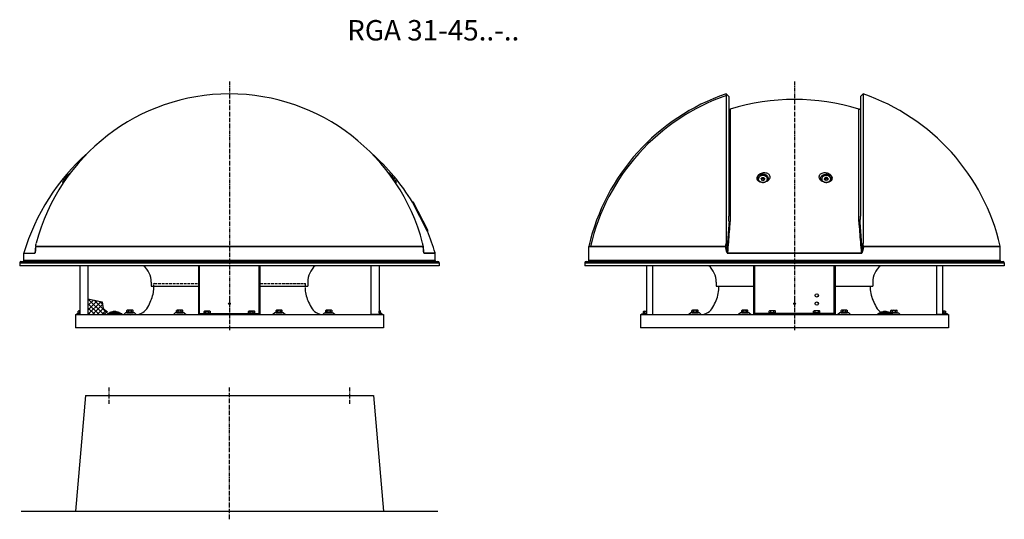
# Model space of a CAD drawing. Extents: x 9751 to 12183, y -2341 to 120.
# Drawn here: x 9772 to 12183, y -1104 to 120 of the extents above; entities that cross this region are included whole.
import ezdxf

# ---------------------------------------------------------------- set-up
doc = ezdxf.new("R2010")
doc.units = 0
for name, pattern in [('AUSGEZOGEN', [0]), ('MLA3', [15, 10, -2, 1, -2]), ('SLA3', [9, 7, -2])]:
    doc.linetypes.add(name, pattern=pattern)
for name, color, linetype in [('SLS', 114, 'SLA3'), ('SPS', 1, 'MLA3'), ('TSK', 150, 'AUSGEZOGEN'), ('VLB', 7, 'AUSGEZOGEN'), ('VLS', 252, 'AUSGEZOGEN')]:
    doc.layers.add(name, color=color, linetype=linetype)
doc.styles.add('ROMANS', font='romans.shx')

# ---------------------------------------------------------------- blocks, each defined once
blk = doc.blocks.new('HaubeRGA45SA')
at = {"layer": 'VLB', "color": 7, "linetype": 'CONTINUOUS'}
for p, q in [((-681.5, 420.8), (-681.5, 54.7)), ((-681.5, 420.8), (-675, 414.3)), ((-675, 414.3), (-675, 121.3)), ((-352.5, 414.3), (-346, 420.8)), ((-352.5, 414.3), (-352.5, 121.3)), ((-346, 420.8), (-346, 54.7)), ((-595.1, 211.6), (-594.7, 212.8)), ((-586.8, 211.9), (-586.8, 212.5)), ((-1017.5, 13), (-1017.5, 46.8)), ((-10, 13), (-10, 46.8)), ((-1027.5, 7), (-1027.5, 0)), ((0, 0), (-1027.5, 0)), ((-1024.5, 10), (-3, 10)), ((0, 7), (0, 0))]:
    blk.add_line(p, q, dxfattribs=at)
for points in [[(-595.8, 212.5), (-595.7, 213.1), (-595.5, 213.7), (-595.1, 214.2), (-594.7, 214.7), (-594.1, 215.1), (-593.5, 215.5), (-592.8, 215.7), (-592, 215.9), (-591.2, 215.9), (-590.5, 215.9), (-589.7, 215.7), (-589, 215.5), (-588.4, 215.1), (-587.8, 214.7), (-587.4, 214.2), (-587, 213.7), (-586.8, 213.1), (-586.8, 212.5)], [(-595.8, 212.5), (-595.7, 211.9), (-595.5, 211.5)], [(-595.5, 211.5), (-595.5, 211.8), (-595.1, 212.3)], [(-595.5, 211.3), (-595.1, 210.8), (-594.7, 210.3), (-594.1, 209.8), (-593.5, 209.5), (-592.8, 209.2)], [(-594.7, 212.8), (-594.1, 213.2), (-593.5, 213.5), (-592.8, 213.8)], [(-594.7, 212.1), (-594.1, 212.6), (-593.5, 212.9), (-592.8, 213.1)], [(-592.8, 213.8), (-592, 213.9), (-591.2, 214), (-590.5, 213.9), (-589.7, 213.8)], [(-592.8, 213.1), (-592, 213.3), (-591.2, 213.4), (-590.5, 213.3), (-589.7, 213.1)], [(-592.8, 209.2), (-592, 209.1), (-591.2, 209), (-590.5, 209.1), (-589.7, 209.2)], [(-589.7, 213.8), (-589, 213.5), (-588.4, 213.2), (-587.8, 212.8), (-587.4, 211.6)], [(-589.7, 213.1), (-589, 212.9), (-588.4, 212.6), (-587.8, 212.1)], [(-589.7, 209.2), (-589, 209.5), (-588.4, 209.8), (-587.8, 210.3), (-587.4, 210.8), (-587, 211.3), (-587, 211.5)], [(-587.4, 212.3), (-587, 211.8), (-587, 211.5)], [(-431.8, 212.5), (-431.8, 213.1), (-432, 213.7), (-432.4, 214.2), (-432.8, 214.7), (-433.4, 215.1), (-434, 215.5), (-434.7, 215.7), (-435.5, 215.9), (-436.2, 215.9), (-437, 215.9), (-437.8, 215.7), (-438.5, 215.5), (-439.1, 215.1), (-439.7, 214.7), (-440.1, 214.2), (-440.5, 213.7), (-440.7, 213.1), (-440.8, 212.5)], [(-437.8, 209.2), (-438.5, 209.5), (-439.1, 209.8), (-439.7, 210.3), (-440.1, 210.8), (-440.5, 211.3), (-440.7, 211.9), (-440.8, 212.5)], [(-437.8, 213.1), (-438.5, 212.9), (-439.1, 212.6), (-439.7, 212.1), (-440.1, 211.6), (-440.4, 211.2)], [(-434.7, 213.1), (-435.5, 213.3), (-436.2, 213.4), (-437, 213.3), (-437.8, 213.1)], [(-434.7, 209.2), (-435.5, 209.1), (-436.2, 209), (-437, 209.1), (-437.8, 209.2)], [(-432.1, 211.2), (-432.4, 211.6), (-432.8, 212.1), (-433.4, 212.6), (-434, 212.9), (-434.7, 213.1)], [(-431.8, 212.5), (-431.8, 211.9), (-432, 211.3), (-432.4, 210.8), (-432.8, 210.3), (-433.4, 209.8), (-434, 209.5), (-434.7, 209.2)]]:
    blk.add_lwpolyline(points, dxfattribs=at)
for centre, radius, start, end in [((-513.8, -68), 516.8, 108.9429, 167.0832), ((-513.8, -68), 516.8, 12.9168, 71.0571), ((-672, 386), 3, 180, 287.432), ((-513.8, -118), 525.2, 72.568, 107.432), ((-355.5, 386), 3, 252.568, 0), ((-1014.5, 46.8), 3, 167.0833, 180), ((-13, 46.8), 3, 0, 12.9167), ((-1024.5, 7), 3, 90, 180), ((-1020.5, 13), 3, 277.0476, 0), ((-7, 13), 3, 180, 262.9524), ((-3, 7), 3, 0, 90)]:
    blk.add_arc(centre, radius, start, end, dxfattribs=at)
for points in [[(-605.7, 214.4), (-604.9, 218.3), (-602.6, 221.9), (-599, 224.9), (-594.5, 227), (-589.5, 228), (-584.5, 227.8), (-580.1, 226.3), (-576.7, 223.8), (-574.7, 220.5), (-574.1, 216.7)], [(-448.4, 208.1), (-450.8, 210.5), (-452.8, 214.2), (-453.4, 218), (-452.3, 221.7), (-449.8, 224.7), (-446, 226.9), (-441.3, 228), (-436.3, 227.8), (-431.4, 226.4), (-427.1, 223.9)], [(-427.1, 223.9), (-423.9, 220.7)], [(-423.9, 220.7), (-422.3, 217.6), (-421.8, 214.4)], [(-603.6, 208.5), (-605.2, 211.3), (-605.7, 214.4)], [(-602, 207), (-603.6, 208.5)], [(-601.6, 206.7), (-602, 207)], [(-599.1, 205.2), (-600.4, 205.9), (-601.6, 206.7)], [(-596.1, 204.2), (-599.1, 205.2)], [(-584.6, 205.1), (-586.2, 204.5), (-591.2, 203.8), (-596.1, 204.2)], [(-581.5, 206.5), (-584.6, 205.1)], [(-579.1, 208.1), (-581.5, 206.5)], [(-574.1, 216.7), (-575.2, 212.9), (-577.7, 209.4), (-579.1, 208.1)], [(-443, 205.1), (-447.4, 207.4), (-448.4, 208.1)], [(-431.4, 204.2), (-433, 203.9), (-438, 203.9), (-443, 205.1)], [(-427.1, 205.9), (-428.5, 205.2), (-431.4, 204.2)], [(-425.5, 207), (-427.1, 205.9)], [(-421.8, 214.4), (-422.6, 210.7), (-424.9, 207.5), (-425.5, 207)], [(-674.1, 108.4), (-674.4, 109), (-674.5, 109.5), (-674.6, 110.1), (-674.7, 110.8), (-674.8, 111.6), (-674.8, 112.6), (-674.8, 113.1), (-674.9, 113.7), (-674.9, 114.3), (-674.9, 115), (-674.9, 115.7), (-675, 116.4), (-675, 117.3), (-675, 118.2), (-675, 119.1), (-675, 120.2), (-675, 121.3)], [(-353.4, 108.4), (-353.1, 109), (-353, 109.5), (-352.9, 110.1), (-352.8, 110.8), (-352.7, 111.6), (-352.7, 112.6), (-352.7, 113.1), (-352.6, 113.7), (-352.6, 114.3), (-352.6, 115), (-352.6, 115.7), (-352.5, 116.4), (-352.5, 117.3), (-352.5, 118.2), (-352.5, 119.1), (-352.5, 120.2), (-352.5, 121.3)], [(-674.1, 108.4), (-673.2, 108.1), (-672.2, 107.9), (-671.1, 108)], [(-353.4, 108.4), (-354.3, 108.1), (-355.3, 107.9), (-356.4, 108)], [(-682.8, 47.5), (-682.4, 48.2), (-682.1, 49), (-681.8, 50), (-681.7, 51.1), (-681.6, 52.2), (-681.5, 53.4), (-681.5, 54.7)], [(-344.7, 47.5), (-345.1, 48.2), (-345.4, 49), (-345.7, 50), (-345.8, 51.1), (-345.9, 52.2), (-346, 53.4), (-346, 54.7)], [(-682.8, 47.5), (-683.1, 47.1), (-683.3, 46.8)], [(-344.7, 47.5), (-344.4, 47.1), (-344.2, 46.8)]]:
    blk.add_spline(points, degree=3, dxfattribs=at)
at = {"layer": 'VLB', "color": 9, "linetype": 'CONTINUOUS'}
blk.add_spline([(-1017.4, 47.5), (-1016.3, 47.5), (-1015.9, 47.5)], degree=3, dxfattribs=at)
at = {"layer": 'VLS', "color": 9, "linetype": 'CONTINUOUS'}
for p, q in [((-671.1, 383.1), (-671.1, 108)), ((-356.4, 108), (-356.4, 383.1)), ((-1017.5, 46.8), (-683.3, 46.8)), ((-677.1, 30.3), (-350.4, 30.3)), ((-344.2, 46.8), (-10, 46.8)), ((-1027.5, 7), (0, 7)), ((-10, 13), (-1017.5, 13))]:
    blk.add_line(p, q, dxfattribs=at)
for points in [[(-601.1, 220.6), (-602.1, 219.7), (-602.9, 218.8), (-603.6, 217.8), (-604.1, 216.8), (-604.5, 215.7), (-604.8, 214.6), (-604.8, 213.4)], [(-583.9, 218.8), (-584.9, 219.4), (-586, 219.9), (-587.2, 220.3), (-588.4, 220.6), (-589.6, 220.8), (-590.9, 220.9), (-592.1, 220.9), (-593.4, 220.7), (-594.6, 220.5), (-595.8, 220.1), (-596.9, 219.7), (-598, 219.1), (-598.9, 218.5), (-599.8, 217.8), (-600.5, 217), (-601.1, 216.1), (-601.6, 215.3), (-602, 214.4), (-602.2, 213.4), (-602.2, 212.5)], [(-578.8, 209.2), (-578.3, 210.2), (-577.9, 211.3), (-577.7, 212.4), (-577.7, 213.5), (-577.7, 214.7), (-578, 215.8), (-578.4, 216.9), (-579, 217.9), (-579.7, 218.9), (-580.5, 219.8), (-581.4, 220.7), (-582.5, 221.4), (-583.7, 222.1), (-585, 222.7), (-586.3, 223.1), (-587.7, 223.5), (-589.1, 223.7), (-590.6, 223.8), (-592.1, 223.8), (-593.5, 223.7), (-594.9, 223.5), (-596.3, 223.1), (-597.7, 222.6), (-598.9, 222), (-600.1, 221.4), (-601.1, 220.6)], [(-582.5, 207.3), (-581.8, 208.1), (-581.2, 209), (-580.8, 209.9), (-580.5, 210.8), (-580.3, 211.8), (-580.3, 212.8), (-580.4, 213.7), (-580.6, 214.7), (-581, 215.6), (-581.6, 216.5), (-582.3, 217.3), (-583, 218.1), (-583.9, 218.8)], [(-448.4, 208.8), (-449, 209.8), (-449.4, 210.8), (-449.7, 211.8), (-449.8, 212.9), (-449.8, 214), (-449.7, 215.1), (-449.4, 216.1), (-449, 217.1), (-448.4, 218.1), (-447.7, 219), (-446.9, 219.9), (-446, 220.7), (-444.9, 221.5), (-443.8, 222.1), (-442.6, 222.7), (-441.3, 223.1), (-440, 223.5), (-438.6, 223.7)], [(-425.2, 212.5), (-425.3, 213.4), (-425.5, 214.4), (-425.9, 215.3), (-426.4, 216.1), (-427, 217), (-427.7, 217.8), (-428.6, 218.5), (-429.5, 219.1), (-430.6, 219.7), (-431.7, 220.1), (-432.9, 220.5), (-434.1, 220.7), (-435.4, 220.9), (-436.6, 220.9), (-437.9, 220.8), (-439.1, 220.6), (-440.3, 220.3), (-441.5, 219.9), (-442.6, 219.4), (-443.6, 218.8), (-444.5, 218.1), (-445.2, 217.3), (-445.9, 216.5), (-446.5, 215.6), (-446.9, 214.7), (-447.1, 213.7), (-447.2, 212.8), (-447.2, 211.8)], [(-438.6, 223.7), (-437.3, 223.8), (-436, 223.9), (-434.7, 223.8), (-433.4, 223.6), (-432.1, 223.4), (-430.9, 223), (-429.7, 222.6), (-428.6, 222), (-427.5, 221.4), (-426.6, 220.7), (-425.7, 220), (-424.9, 219.2), (-424.2, 218.3), (-423.7, 217.4), (-423.2, 216.4), (-422.9, 215.5), (-422.7, 214.5), (-422.7, 213.4)], [(-603.3, 208.6), (-603.8, 209.5), (-604.3, 210.5), (-604.6, 211.4), (-604.8, 212.4), (-604.8, 213.4)], [(-601.5, 209.4), (-601.9, 210.4), (-602.2, 211.4), (-602.2, 212.5)], [(-599.2, 206.7), (-600.1, 207.5), (-600.9, 208.4), (-601.5, 209.4)], [(-599.2, 206.7), (-598.3, 206), (-597.3, 205.5), (-596.3, 205), (-595.1, 204.6), (-593.9, 204.3), (-592.6, 204.1), (-591.4, 204.1), (-590.1, 204.1), (-588.9, 204.3), (-587.6, 204.5), (-586.5, 204.9), (-585.3, 205.4), (-584.3, 205.9), (-583.4, 206.6), (-582.5, 207.3)], [(-580.4, 207.2), (-580.3, 207.2), (-579.5, 208.2), (-578.8, 209.2)], [(-447.1, 207.2), (-447.7, 207.8), (-448.4, 208.8)], [(-447.2, 211.8), (-447, 210.8), (-446.7, 209.9), (-446.3, 209), (-445.7, 208.1), (-445, 207.3)], [(-445, 207.3), (-444.1, 206.6), (-443.2, 205.9), (-442.2, 205.4), (-441, 204.9), (-439.9, 204.5), (-438.6, 204.3), (-437.4, 204.1), (-436.1, 204.1), (-434.9, 204.1), (-433.6, 204.3), (-432.4, 204.6), (-431.2, 205), (-430.2, 205.5), (-429.2, 206), (-428.3, 206.7)], [(-428.3, 206.7), (-427.4, 207.5), (-426.6, 208.4), (-426, 209.4)], [(-426, 209.4), (-425.6, 210.4), (-425.3, 211.4), (-425.2, 212.5)], [(-424.2, 208.6), (-423.7, 209.5), (-423.2, 210.5), (-422.9, 211.4), (-422.7, 212.4), (-422.7, 213.4)]]:
    blk.add_lwpolyline(points, dxfattribs=at)
for points in [[(-674.1, 108.4), (-675.8, 86.7), (-677.5, 64.6), (-679.3, 42.1)], [(-677, 31.2), (-675, 57.3), (-673, 82.9), (-671.1, 108)], [(-356.4, 108), (-354.5, 82.9), (-352.5, 57.3), (-350.5, 31.2)], [(-348.2, 42.1), (-350, 64.6), (-351.7, 86.7), (-353.4, 108.4)], [(-681.5, 54.7), (-680.4, 48.4), (-679.3, 42.1)], [(-348.2, 42.1), (-347.1, 48.4), (-346, 54.7)], [(-1015.9, 47.5), (-1015, 47.5), (-1012.8, 47.5), (-1009.6, 47.5), (-1004.8, 47.5), (-998.1, 47.5), (-989.2, 47.5), (-979.2, 47.5), (-969, 47.5), (-959.2, 47.5), (-949.8, 47.5), (-940.4, 47.5), (-930.6, 47.5), (-919.8, 47.5), (-907.6, 47.5), (-893.1, 47.5), (-876, 47.5), (-856.9, 47.5), (-836.8, 47.5), (-816.4, 47.5), (-796.9, 47.5), (-778.9, 47.5), (-762.7, 47.5), (-748.1, 47.5), (-734.9, 47.5), (-722.9, 47.5), (-712, 47.5), (-701.9, 47.5), (-692.2, 47.5), (-682.8, 47.5)], [(-683.3, 46.8), (-682.8, 44.2), (-682.4, 41.6)], [(-679.3, 42.1), (-680.2, 42), (-681.3, 41.8), (-682.4, 41.6)], [(-682.4, 41.6), (-682.1, 40), (-681.8, 38.5), (-681.4, 37.1), (-681.1, 35.9), (-680.7, 34.8), (-680.3, 33.9), (-679.9, 33), (-679.4, 32.1), (-678.8, 31.3), (-678.1, 30.6), (-677.1, 30.3)], [(-679.3, 42.1), (-679.2, 40.5), (-679.1, 39.1), (-678.9, 37.8), (-678.8, 36.6), (-678.7, 35.6), (-678.5, 34.7), (-678.3, 33.8), (-678.1, 32.9), (-677.9, 32.2), (-677.5, 31.5), (-677, 31.2)], [(-677, 31.2), (-677.1, 30.6), (-677.1, 30.3)], [(-677, 31.2), (-661.9, 31.2), (-643.3, 31.2), (-621.8, 31.2), (-597.7, 31.2), (-571.7, 31.2), (-544.3, 31.2), (-516.1, 31.2), (-487.6, 31.2), (-459.3, 31.2), (-431.8, 31.2), (-406.3, 31.2), (-383.5, 31.2), (-364.6, 31.2), (-350.5, 31.2)], [(-350.5, 31.2), (-350, 31.5), (-349.7, 32.1), (-349.4, 32.8), (-349.2, 33.5), (-349, 34.3), (-348.9, 35.2), (-348.8, 36), (-348.6, 37), (-348.5, 38.1), (-348.4, 39.4), (-348.3, 40.7), (-348.2, 42.1)], [(-350.5, 31.2), (-350.4, 30.6), (-350.4, 30.3)], [(-350.4, 30.3), (-349.5, 30.6), (-348.8, 31.2), (-348.2, 31.9), (-347.7, 32.7), (-347.3, 33.6), (-347, 34.4), (-346.6, 35.3), (-346.3, 36.3), (-346, 37.5), (-345.7, 38.8), (-345.4, 40.1), (-345.1, 41.6)], [(-348.2, 42.1), (-347.3, 42), (-346.2, 41.8), (-345.1, 41.6)], [(-345.1, 41.6), (-344.7, 44.2), (-344.2, 46.8)], [(-344.7, 47.5), (-335.8, 47.5), (-326.4, 47.5), (-316.5, 47.5), (-305.7, 47.5), (-294.1, 47.5), (-281.3, 47.5), (-267.3, 47.5), (-251.9, 47.5), (-235.2, 47.5), (-217, 47.5), (-197.7, 47.5), (-177.7, 47.5), (-157.7, 47.5), (-138.9, 47.5), (-122.5, 47.5), (-108.7, 47.5), (-96.7, 47.5), (-85.9, 47.5), (-75.7, 47.5), (-65.6, 47.5), (-55, 47.5), (-44.2, 47.5), (-34.3, 47.5), (-26.5, 47.5), (-20.8, 47.5), (-16.8, 47.5), (-14.1, 47.5), (-12.2, 47.5), (-11.1, 47.5), (-10.1, 47.5)]]:
    blk.add_spline(points, degree=3, dxfattribs=at)

msp = doc.modelspace()

# ---------------------------------------------------------------- linework, layer by layer
at = {"layer": 'SLS'}
for p, q in [((10101.9, -526.6), (10099.9, -526.8)), ((10101.9, -526.6), (10210.8, -526.6)), ((10360.8, -526.6), (10469.7, -526.6)), ((10469.7, -526.6), (10471.7, -526.8)), ((9919.4, -598.1), (9919.4, -594)), ((10652.1, -598.1), (10652.1, -594))]:
    msp.add_line(p, q, dxfattribs=at)
for centre, radius, start, end in [((10020.4, -535.8), 80, 359.4391, 6.4537), ((10551.1, -535.8), 80, 173.5463, 180.5609), ((9917.5, -596.8), 3.37, 55.4349, 58.4946), ((10654, -596.8), 3.37, 121.5054, 124.5651)]:
    msp.add_arc(centre, radius, start, end, dxfattribs=at)
at = {"layer": 'SPS'}
for p, q in [((10285.8, -31.2), (10285.8, -640.6)), ((11669.7, -31.2), (11669.7, -640.6)), ((10285.8, -567), (10285.8, -584.1)), ((11669.7, -567), (11669.7, -584.1)), ((9990.8, -821), (9990.8, -781)), ((10285.8, -1104), (10285.8, -781)), ((10580.8, -821), (10580.8, -781))]:
    msp.add_line(p, q, dxfattribs=at)
at = {"layer": 'VLB', "color": 7, "linetype": 'CONTINUOUS'}
for p, q in [((10693.9, -278.7), (10693.6, -278.8)), ((10770.6, -398.5), (10734.3, -327.2)), ((10771.4, -395.7), (10736.9, -328)), ((9782, -469.6), (9782, -452.3)), ((9809.8, -450.4), (9809.8, -450.4)), ((10761.7, -450.4), (10761.7, -450.4)), ((10789.5, -469.6), (10789.5, -452.3)), ((9772, -475.6), (9772, -482.6)), ((9775, -472.6), (10796.5, -472.6)), ((10799.5, -475.6), (10799.5, -482.6)), ((10799.5, -482.6), (9772, -482.6))]:
    msp.add_line(p, q, dxfattribs=at)
at = {"layer": 'VLB'}
for p, q in [((11384.7, -469.6), (11569.7, -469.6)), ((11769.7, -469.6), (11954.7, -469.6)), ((9919.3, -482.6), (9919.3, -602.6)), ((9939.3, -482.6), (9939.3, -602.6)), ((10210.8, -602.6), (10210.8, -482.6)), ((10212.8, -602.6), (10212.8, -482.6)), ((10358.8, -602.6), (10358.8, -482.6)), ((10360.8, -602.6), (10360.8, -482.6)), ((10632.3, -482.6), (10632.3, -602.6)), ((10652.3, -482.6), (10652.3, -602.6)), ((11307.2, -482.6), (11307.2, -602.6)), ((11322.2, -482.6), (11322.2, -602.6)), ((11569.7, -602.6), (11569.7, -482.6)), ((11572.7, -602.6), (11572.7, -482.6)), ((11766.7, -602.6), (11766.7, -482.6)), ((11769.7, -602.6), (11769.7, -482.6)), ((12017.2, -482.6), (12017.2, -602.6)), ((12032.2, -482.6), (12032.2, -602.6)), ((10094.1, -523.1), (10094.1, -532.6)), ((10477.5, -523.1), (10477.5, -532.6)), ((11478, -523.1), (11478, -532.6)), ((11861.4, -523.1), (11861.4, -532.6)), ((10094.1, -532.6), (10210.8, -532.6)), ((10360.8, -532.6), (10477.5, -532.6)), ((11478, -532.6), (11569.7, -532.6)), ((11769.7, -532.6), (11861.4, -532.6)), ((9939.3, -563.6), (9978.3, -602.6)), ((9939.3, -564), (9973.8, -571.5)), ((9939.3, -568.6), (9943.1, -564.8)), ((9939.3, -579.9), (9952.4, -566.8)), ((9939.3, -591.3), (9961.7, -568.8)), ((9939.3, -602.6), (9971, -570.9)), ((9939.3, -574.9), (9967, -602.6)), ((9939.3, -574.9), (9967, -602.6)), ((9950.6, -602.6), (9975, -578.1)), ((9954.3, -567.2), (9984.6, -597.6)), ((9968.7, -570.4), (9974.7, -576.3)), ((9973.8, -571.5), (9976.8, -587.9)), ((9908.8, -602.6), (10662.8, -602.6)), ((9908.8, -602.6), (9908.8, -634.6)), ((9912.3, -599.6), (9912.3, -602.6)), ((9912.3, -599.6), (9919.3, -599.6)), ((9912.3, -602.6), (9939.3, -602.6)), ((9912.3, -602.6), (9939.3, -602.6)), ((9916.6, -593.4), (9915.6, -594)), ((9915.6, -598.1), (9915.6, -594)), ((9915.6, -598.1), (9919.3, -598.1)), ((9919.3, -598.8), (9915.8, -598.8)), ((9915.8, -599.6), (9915.8, -598.8)), ((9915.8, -598.8), (9915.8, -599.6)), ((9919.3, -599.6), (9915.8, -599.6)), ((9916.6, -593.4), (9919.3, -593.4)), ((9917.3, -598.8), (9917.3, -598.1)), ((9917.3, -598.8), (9919.3, -598.8)), ((9939.3, -586.2), (9955.7, -602.6)), ((9939.3, -597.5), (9944.4, -602.6)), ((9961.9, -602.6), (9976.8, -587.7)), ((9973.2, -602.6), (9983.3, -592.5)), ((9976.8, -587.9), (9987.3, -595.4)), ((9987.3, -595.4), (9978.3, -602.6)), ((9986.8, -600.6), (9988.8, -599.6)), ((10021.8, -600.6), (9986.8, -600.6)), ((9986.8, -600.6), (9986.8, -602.6)), ((10021.8, -602.6), (9986.8, -602.6)), ((10019.8, -599.6), (9988.8, -599.6)), ((9990.3, -599.1), (9990.8, -598.6)), ((9990.3, -599.1), (10018.3, -599.1)), ((9990.3, -599.1), (9990.3, -599.6)), ((10017.8, -598.6), (9990.8, -598.6)), ((9992.3, -598.1), (9992.8, -597.6)), ((10016.3, -598.1), (9992.3, -598.1)), ((9992.3, -598.1), (9992.3, -598.6)), ((10015.8, -597.6), (9992.8, -597.6)), ((9994.8, -597.1), (9995.3, -596.6)), ((9994.8, -597.1), (10013.8, -597.1)), ((9994.8, -597.1), (9994.8, -597.6)), ((10013.3, -596.6), (9995.3, -596.6)), ((9997.3, -596.2), (9999.3, -595.6)), ((10011.3, -596.2), (9997.3, -596.2)), ((9997.3, -596.2), (9997.3, -596.6)), ((10009.3, -595.6), (9999.3, -595.6)), ((10001, -594.6), (10001, -595.6)), ((10007.5, -594.6), (10001, -594.6)), ((10007.5, -594.6), (10007.5, -595.6)), ((10011.3, -596.2), (10009.3, -595.6)), ((10011.3, -596.2), (10011.3, -596.6)), ((10013.8, -597.1), (10013.3, -596.6)), ((10013.8, -597.1), (10013.8, -597.6)), ((10016.3, -598.1), (10015.8, -597.6)), ((10016.3, -598.1), (10016.3, -598.6)), ((10018.3, -599.1), (10017.8, -598.6)), ((10018.3, -599.1), (10018.3, -599.6)), ((10019.8, -599.6), (10021.8, -600.6)), ((10021.8, -600.6), (10021.8, -602.6)), ((10031.4, -598.1), (10026.9, -602.6)), ((10053.1, -598.1), (10031.4, -598.1)), ((10035.6, -591.9), (10034.6, -592.5)), ((10034.6, -596.6), (10034.6, -592.5)), ((10050, -596.6), (10034.6, -596.6)), ((10034.8, -597.3), (10042.3, -597.3)), ((10034.8, -598.1), (10034.8, -597.3)), ((10034.8, -598.1), (10042.3, -598.1)), ((10048.9, -591.9), (10035.6, -591.9)), ((10036.3, -597.3), (10036.3, -596.6)), ((10048.2, -597.3), (10036.3, -597.3)), ((10038.4, -596.6), (10038.4, -592.5)), ((10042.3, -597.3), (10049.8, -597.3)), ((10042.3, -598.1), (10049.8, -598.1)), ((10046.1, -596.6), (10046.1, -592.5)), ((10048.2, -597.3), (10048.2, -596.6)), ((10048.9, -591.9), (10050, -592.5)), ((10049.8, -598.1), (10049.8, -597.3)), ((10049.8, -597.3), (10049.8, -598.1)), ((10050, -596.6), (10050, -592.5)), ((10053.1, -598.1), (10057.5, -602.5)), ((10153.2, -598.1), (10148.7, -602.6)), ((10174.9, -598.1), (10153.2, -598.1)), ((10157.4, -591.9), (10156.3, -592.5)), ((10156.3, -596.6), (10156.3, -592.5)), ((10171.7, -596.6), (10156.3, -596.6)), ((10156.5, -597.3), (10164, -597.3)), ((10156.5, -598.1), (10156.5, -597.3)), ((10156.5, -598.1), (10164, -598.1)), ((10170.7, -591.9), (10157.4, -591.9)), ((10158.1, -597.3), (10158.1, -596.6)), ((10170, -597.3), (10158.1, -597.3)), ((10160.2, -596.6), (10160.2, -592.5)), ((10164, -597.3), (10171.5, -597.3)), ((10164, -598.1), (10171.5, -598.1)), ((10167.9, -596.6), (10167.9, -592.5)), ((10170, -597.3), (10170, -596.6)), ((10170.7, -591.9), (10171.7, -592.5)), ((10171.5, -597.3), (10171.5, -598.1)), ((10171.5, -598.1), (10171.5, -597.3)), ((10171.7, -596.6), (10171.7, -592.5)), ((10174.9, -598.1), (10179.4, -602.6)), ((10357.8, -600.6), (10213.8, -600.6)), ((10213.8, -602.6), (10213.8, -600.6)), ((10224.6, -594.4), (10223.6, -595)), ((10223.6, -599.1), (10223.6, -595)), ((10239, -599.1), (10223.6, -599.1)), ((10223.8, -600.6), (10223.8, -599.8)), ((10223.8, -599.8), (10231.3, -599.8)), ((10223.8, -600.6), (10231.3, -600.6)), ((10237.9, -594.4), (10224.6, -594.4)), ((10225.3, -599.8), (10225.3, -599.1)), ((10237.2, -599.8), (10225.3, -599.8)), ((10227.4, -599.1), (10227.4, -595)), ((10231.3, -599.8), (10238.8, -599.8)), ((10231.3, -600.6), (10238.8, -600.6)), ((10235.1, -599.1), (10235.1, -595)), ((10237.2, -599.8), (10237.2, -599.1)), ((10237.9, -594.4), (10239, -595)), ((10238.8, -600.6), (10238.8, -599.8)), ((10238.8, -599.8), (10238.8, -600.6)), ((10239, -599.1), (10239, -595)), ((10333.6, -594.4), (10332.6, -595)), ((10332.6, -599.1), (10332.6, -595)), ((10348, -599.1), (10332.6, -599.1)), ((10332.8, -600.6), (10332.8, -599.8)), ((10332.8, -599.8), (10340.3, -599.8)), ((10332.8, -600.6), (10340.3, -600.6)), ((10346.9, -594.4), (10333.6, -594.4)), ((10334.3, -599.8), (10334.3, -599.1)), ((10346.2, -599.8), (10334.3, -599.8)), ((10336.4, -599.1), (10336.4, -595)), ((10340.3, -599.8), (10347.8, -599.8)), ((10340.3, -600.6), (10347.8, -600.6)), ((10344.1, -599.1), (10344.1, -595)), ((10346.2, -599.8), (10346.2, -599.1)), ((10346.9, -594.4), (10348, -595)), ((10347.8, -600.6), (10347.8, -599.8)), ((10347.8, -599.8), (10347.8, -600.6)), ((10348, -599.1), (10348, -595)), ((10357.8, -602.6), (10357.8, -600.6)), ((10396.7, -598.1), (10392.2, -602.6)), ((10418.4, -598.1), (10396.7, -598.1)), ((10400.9, -591.9), (10399.8, -592.5)), ((10399.8, -596.6), (10399.8, -592.5)), ((10415.2, -596.6), (10399.8, -596.6)), ((10400, -597.3), (10407.5, -597.3)), ((10400, -598.1), (10400, -597.3)), ((10400, -598.1), (10407.5, -598.1)), ((10414.2, -591.9), (10400.9, -591.9)), ((10401.6, -597.3), (10401.6, -596.6)), ((10413.5, -597.3), (10401.6, -597.3)), ((10403.7, -596.6), (10403.7, -592.5)), ((10407.5, -597.3), (10415, -597.3)), ((10407.5, -598.1), (10415, -598.1)), ((10411.4, -596.6), (10411.4, -592.5)), ((10413.5, -597.3), (10413.5, -596.6)), ((10414.2, -591.9), (10415.2, -592.5)), ((10415, -597.3), (10415, -598.1)), ((10415, -598.1), (10415, -597.3)), ((10415.2, -596.6), (10415.2, -592.5)), ((10418.4, -598.1), (10422.9, -602.6)), ((10518.4, -598.1), (10514.1, -602.5)), ((10518.4, -598.1), (10540.1, -598.1)), ((10522.6, -591.9), (10521.6, -592.5)), ((10521.6, -596.6), (10521.6, -592.5)), ((10537, -596.6), (10521.6, -596.6)), ((10521.8, -597.3), (10529.3, -597.3)), ((10521.8, -598.1), (10521.8, -597.3)), ((10521.8, -598.1), (10529.3, -598.1)), ((10535.9, -591.9), (10522.6, -591.9)), ((10523.3, -597.3), (10523.3, -596.6)), ((10535.2, -597.3), (10523.3, -597.3)), ((10525.4, -596.6), (10525.4, -592.5)), ((10529.3, -597.3), (10536.8, -597.3)), ((10529.3, -598.1), (10536.8, -598.1)), ((10533.1, -596.6), (10533.1, -592.5)), ((10535.2, -597.3), (10535.2, -596.6)), ((10535.9, -591.9), (10537, -592.5)), ((10536.8, -598.1), (10536.8, -597.3)), ((10536.8, -597.3), (10536.8, -598.1)), ((10537, -596.6), (10537, -592.5)), ((10540.1, -598.1), (10544.6, -602.6)), ((10659.3, -602.6), (10632.3, -602.6)), ((10659.3, -602.6), (10632.3, -602.6)), ((10654.9, -593.4), (10652.3, -593.4)), ((10656, -598.1), (10652.3, -598.1)), ((10654.2, -598.8), (10652.3, -598.8)), ((10652.3, -598.8), (10655.8, -598.8)), ((10659.3, -599.6), (10652.3, -599.6)), ((10652.3, -599.6), (10655.8, -599.6)), ((10654.2, -598.8), (10654.2, -598.1)), ((10654.9, -593.4), (10656, -594)), ((10655.8, -598.8), (10655.8, -599.6)), ((10655.8, -599.6), (10655.8, -598.8)), ((10656, -598.1), (10656, -594)), ((10659.3, -599.6), (10659.3, -602.6)), ((10662.8, -602.6), (10662.8, -634.6)), ((11292.7, -602.6), (12046.7, -602.6)), ((11292.7, -602.6), (11292.7, -634.6)), ((11295.2, -600.6), (11307.2, -600.6)), ((11295.2, -600.6), (11295.2, -602.6)), ((11296.2, -602.6), (11323.2, -602.6)), ((11300.6, -594.4), (11299.5, -595)), ((11299.5, -599.1), (11299.5, -595)), ((11299.5, -599.1), (11307.2, -599.1)), ((11307.2, -599.8), (11299.7, -599.8)), ((11299.7, -600.6), (11299.7, -599.8)), ((11299.7, -599.8), (11299.7, -600.6)), ((11307.2, -600.6), (11299.7, -600.6)), ((11300.6, -594.4), (11307.2, -594.4)), ((11301.3, -599.8), (11301.3, -599.1)), ((11303.4, -599.1), (11303.4, -595)), ((11415.4, -598.1), (11410.9, -602.6)), ((11437, -598.1), (11415.4, -598.1)), ((11419.6, -591.9), (11418.5, -592.5)), ((11418.5, -596.6), (11418.5, -592.5)), ((11433.9, -596.6), (11418.5, -596.6)), ((11418.7, -597.3), (11426.2, -597.3)), ((11418.7, -598.1), (11418.7, -597.3)), ((11418.7, -598.1), (11426.2, -598.1)), ((11432.9, -591.9), (11419.6, -591.9)), ((11420.3, -597.3), (11420.3, -596.6)), ((11432.2, -597.3), (11420.3, -597.3)), ((11422.4, -596.6), (11422.4, -592.5)), ((11426.2, -597.3), (11433.7, -597.3)), ((11426.2, -598.1), (11433.7, -598.1)), ((11430.1, -596.6), (11430.1, -592.5)), ((11432.2, -597.3), (11432.2, -596.6)), ((11432.9, -591.9), (11433.9, -592.5)), ((11433.7, -597.3), (11433.7, -598.1)), ((11433.7, -598.1), (11433.7, -597.3)), ((11433.9, -596.6), (11433.9, -592.5)), ((11437, -598.1), (11441.4, -602.5)), ((11537.1, -598.1), (11532.6, -602.6)), ((11558.8, -598.1), (11537.1, -598.1)), ((11541.3, -591.9), (11540.3, -592.5)), ((11540.3, -596.6), (11540.3, -592.5)), ((11555.7, -596.6), (11540.3, -596.6)), ((11540.5, -597.3), (11548, -597.3)), ((11540.5, -598.1), (11540.5, -597.3)), ((11540.5, -598.1), (11548, -598.1)), ((11554.6, -591.9), (11541.3, -591.9)), ((11542, -597.3), (11542, -596.6)), ((11553.9, -597.3), (11542, -597.3)), ((11544.1, -596.6), (11544.1, -592.5)), ((11548, -597.3), (11555.5, -597.3)), ((11548, -598.1), (11555.5, -598.1)), ((11551.8, -596.6), (11551.8, -592.5)), ((11553.9, -597.3), (11553.9, -596.6)), ((11554.6, -591.9), (11555.7, -592.5)), ((11555.5, -598.1), (11555.5, -597.3)), ((11555.5, -597.3), (11555.5, -598.1)), ((11555.7, -596.6), (11555.7, -592.5)), ((11558.8, -598.1), (11563.3, -602.6)), ((11766.7, -599.6), (11572.7, -599.6)), ((11573.7, -602.6), (11573.7, -599.6)), ((11608.6, -593.4), (11607.5, -594)), ((11607.5, -598.1), (11607.5, -594)), ((11622.9, -598.1), (11607.5, -598.1)), ((11607.7, -599.6), (11607.7, -598.8)), ((11607.7, -598.8), (11615.2, -598.8)), ((11607.7, -599.6), (11615.2, -599.6)), ((11621.9, -593.4), (11608.6, -593.4)), ((11609.3, -598.8), (11609.3, -598.1)), ((11621.2, -598.8), (11609.3, -598.8)), ((11611.4, -598.1), (11611.4, -594)), ((11615.2, -598.8), (11622.7, -598.8)), ((11615.2, -599.6), (11622.7, -599.6)), ((11619.1, -598.1), (11619.1, -594)), ((11621.2, -598.8), (11621.2, -598.1)), ((11621.9, -593.4), (11622.9, -594)), ((11622.7, -599.6), (11622.7, -598.8)), ((11622.7, -598.8), (11622.7, -599.6)), ((11622.9, -598.1), (11622.9, -594)), ((11717.6, -593.4), (11716.5, -594)), ((11716.5, -598.1), (11716.5, -594)), ((11731.9, -598.1), (11716.5, -598.1)), ((11716.7, -598.8), (11724.2, -598.8)), ((11716.7, -599.6), (11716.7, -598.8)), ((11716.7, -599.6), (11724.2, -599.6)), ((11730.9, -593.4), (11717.6, -593.4)), ((11718.3, -598.8), (11718.3, -598.1)), ((11730.2, -598.8), (11718.3, -598.8)), ((11720.4, -598.1), (11720.4, -594)), ((11724.2, -598.8), (11731.7, -598.8)), ((11724.2, -599.6), (11731.7, -599.6)), ((11728.1, -598.1), (11728.1, -594)), ((11730.2, -598.8), (11730.2, -598.1)), ((11730.9, -593.4), (11731.9, -594)), ((11731.7, -599.6), (11731.7, -598.8)), ((11731.7, -598.8), (11731.7, -599.6)), ((11731.9, -598.1), (11731.9, -594)), ((11765.7, -602.6), (11765.7, -599.6)), ((11780.6, -598.1), (11776.1, -602.6)), ((11802.3, -598.1), (11780.6, -598.1)), ((11784.8, -591.9), (11783.8, -592.5)), ((11783.8, -596.6), (11783.8, -592.5)), ((11799.2, -596.6), (11783.8, -596.6)), ((11784, -598.1), (11784, -597.3)), ((11784, -597.3), (11791.5, -597.3)), ((11784, -598.1), (11791.5, -598.1)), ((11798.1, -591.9), (11784.8, -591.9)), ((11785.5, -597.3), (11785.5, -596.6)), ((11797.4, -597.3), (11785.5, -597.3)), ((11787.6, -596.6), (11787.6, -592.5)), ((11791.5, -597.3), (11799, -597.3)), ((11791.5, -598.1), (11799, -598.1)), ((11795.3, -596.6), (11795.3, -592.5)), ((11797.4, -597.3), (11797.4, -596.6)), ((11798.1, -591.9), (11799.2, -592.5)), ((11799, -598.1), (11799, -597.3)), ((11799, -597.3), (11799, -598.1)), ((11799.2, -596.6), (11799.2, -592.5)), ((11802.3, -598.1), (11806.8, -602.6)), ((11873.7, -600.6), (11875.7, -599.6)), ((11908.7, -600.6), (11873.7, -600.6)), ((11873.7, -600.6), (11873.7, -602.6)), ((11908.7, -602.6), (11873.7, -602.6)), ((11906.7, -599.6), (11875.7, -599.6)), ((11877.2, -599.1), (11877.7, -598.6)), ((11877.2, -599.1), (11905.2, -599.1)), ((11877.2, -599.1), (11877.2, -599.6)), ((11904.7, -598.6), (11877.7, -598.6)), ((11879.2, -598.1), (11879.7, -597.6)), ((11903.2, -598.1), (11879.2, -598.1)), ((11879.2, -598.1), (11879.2, -598.6)), ((11902.7, -597.6), (11879.7, -597.6)), ((11881.7, -597.1), (11882.2, -596.6)), ((11881.7, -597.1), (11900.7, -597.1)), ((11881.7, -597.1), (11881.7, -597.6)), ((11900.2, -596.6), (11882.2, -596.6)), ((11884.2, -596.2), (11886.2, -595.6)), ((11898.2, -596.2), (11884.2, -596.2)), ((11884.2, -596.2), (11884.2, -596.6)), ((11896.2, -595.6), (11886.2, -595.6)), ((11888, -594.6), (11888, -595.6)), ((11894.5, -594.6), (11888, -594.6)), ((11894.5, -594.6), (11894.5, -595.6)), ((11898.2, -596.2), (11896.2, -595.6)), ((11898.2, -596.2), (11898.2, -596.6)), ((11900.7, -597.1), (11900.2, -596.6)), ((11900.7, -597.1), (11900.7, -597.6)), ((11902.4, -598.1), (11924, -598.1)), ((11903.2, -598.1), (11902.7, -597.6)), ((11903.2, -598.1), (11903.2, -598.6)), ((11905.2, -599.1), (11904.7, -598.6)), ((11905.2, -599.1), (11905.2, -599.6)), ((11906.6, -591.9), (11905.5, -592.5)), ((11905.5, -596.6), (11905.5, -592.5)), ((11905.5, -596.6), (11920.9, -596.6)), ((11913.2, -597.3), (11905.7, -597.3)), ((11905.7, -597.3), (11905.7, -598.1)), ((11905.7, -598.1), (11905.7, -597.3)), ((11913.2, -598.1), (11905.7, -598.1)), ((11906.6, -591.9), (11919.9, -591.9)), ((11906.7, -599.6), (11908.7, -600.6)), ((11907.3, -597.3), (11907.3, -596.6)), ((11907.3, -597.3), (11919.2, -597.3)), ((11908.7, -600.6), (11908.7, -602.6)), ((11909.4, -596.6), (11909.4, -592.5)), ((11920.7, -597.3), (11913.2, -597.3)), ((11920.7, -598.1), (11913.2, -598.1)), ((11917.1, -596.6), (11917.1, -592.5)), ((11919.2, -597.3), (11919.2, -596.6)), ((11919.9, -591.9), (11920.9, -592.5)), ((11920.7, -598.1), (11920.7, -597.3)), ((11920.9, -596.6), (11920.9, -592.5)), ((11924, -598.1), (11928.5, -602.6)), ((12043.2, -602.6), (12016.2, -602.6)), ((12038.9, -594.4), (12032.2, -594.4)), ((12039.9, -599.1), (12032.2, -599.1)), ((12032.2, -599.8), (12039.7, -599.8)), ((12032.2, -600.6), (12039.7, -600.6)), ((12044.2, -600.6), (12032.2, -600.6)), ((12036.1, -599.1), (12036.1, -595)), ((12038.2, -599.8), (12038.2, -599.1)), ((12038.9, -594.4), (12039.9, -595)), ((12039.7, -599.8), (12039.7, -600.6)), ((12039.7, -600.6), (12039.7, -599.8)), ((12039.9, -599.1), (12039.9, -595)), ((12044.2, -600.6), (12044.2, -602.6)), ((12046.7, -602.6), (12046.7, -634.6)), ((10662.8, -634.6), (9908.8, -634.6)), ((12046.7, -634.6), (11292.7, -634.6)), ((9933.3, -801), (9908.5, -1084)), ((9933.3, -801), (10638.3, -801)), ((10638.3, -801), (10663, -1084)), ((9775.8, -1084), (10795.8, -1084))]:
    msp.add_line(p, q, dxfattribs=at)
for centre, radius in [((11724.2, -555.6), 4.15), ((10285.8, -575.6), 2.1), ((11669.7, -575.6), 2.1), ((11724.2, -575.6), 4.15)]:
    msp.add_circle(centre, radius, dxfattribs=at)
at = {"layer": 'VLB', "color": 7, "linetype": 'CONTINUOUS'}
for centre, radius, start, end in [((10285.8, -550.6), 488.8, 14.5402, 165.4598), ((10285.8, -600.6), 525.2, 131.4367, 163.5006), ((10285.8, -600.6), 525.2, 31.3675, 48.5633), ((10735.2, -329), 2, 27, 117), ((10285.8, -600.6), 525.2, 16.4994, 22.6412), ((10769.7, -396.7), 2, 297, 27), ((9785, -452.3), 3, 163.5025, 180), ((10786.5, -452.3), 3, 0, 16.4975), ((9775, -475.6), 3, 90, 180), ((9779, -469.6), 3, 270, 0), ((10792.5, -469.6), 3, 180, 270), ((10796.5, -475.6), 3, 0, 90)]:
    msp.add_arc(centre, radius, start, end, dxfattribs=at)
at = {"layer": 'VLB', "color": 7, "linetype": 'Continuous'}
msp.add_arc((11669.7, -550.6), 512.8, 108.9429, 167.0832, dxfattribs=at)
at = {"layer": 'VLB'}
for centre, radius, start, end in [((10040.6, -523.1), 53.5, 0, 49.2013), ((10531, -523.1), 53.5, 130.7987, 180), ((11424.5, -523.1), 53.5, 0, 49.2013), ((11914.9, -523.1), 53.5, 130.7987, 180), ((10020.4, -535.8), 80, 336.2138, 359.4391), ((10551.1, -535.8), 80, 180.5609, 203.7862), ((11404.3, -535.8), 80, 336.2138, 2.3045), ((11935.1, -535.8), 80, 177.6955, 203.7862), ((9983.5, -525.6), 118, 330, 338.8983), ((10588, -525.6), 118, 201.1017, 210), ((11367.5, -525.6), 118, 330, 338.8983), ((11972, -525.6), 118, 201.1017, 210), ((9917.5, -596.8), 3.37, 58.4946, 120), ((10036.5, -595.3), 3.37, 55.4349, 120), ((10042.3, -604.7), 12.7, 72.412, 107.588), ((10048, -595.3), 3.37, 60, 124.5651), ((10054.5, -566.6), 36, 274.6904, 330), ((10158.3, -595.3), 3.37, 55.4349, 120), ((10164, -604.7), 12.7, 72.412, 107.588), ((10169.8, -595.3), 3.37, 60, 124.5651), ((10225.5, -597.8), 3.37, 55.4349, 120), ((10231.3, -607.2), 12.7, 72.412, 107.588), ((10237, -597.8), 3.37, 60, 124.5651), ((10334.5, -597.8), 3.37, 55.4349, 120), ((10340.3, -607.2), 12.7, 72.412, 107.588), ((10346, -597.8), 3.37, 60, 124.5651), ((10401.8, -595.3), 3.37, 55.4349, 120), ((10407.5, -604.7), 12.7, 72.412, 107.588), ((10413.3, -595.3), 3.37, 60, 124.5651), ((10517, -566.6), 36, 210, 265.3096), ((10523.5, -595.3), 3.37, 55.4349, 120), ((10529.3, -604.7), 12.7, 72.412, 107.588), ((10535, -595.3), 3.37, 60, 124.5651), ((10654, -596.8), 3.37, 60, 121.5054), ((11301.5, -597.8), 3.37, 55.4349, 120), ((11307.2, -607.2), 12.7, 90, 107.588), ((11420.5, -595.3), 3.37, 55.4349, 120), ((11426.2, -604.7), 12.7, 72.412, 107.588), ((11432, -595.3), 3.37, 60, 124.5651), ((11438.5, -566.6), 36, 274.6904, 330), ((11542.2, -595.3), 3.37, 55.4349, 120), ((11548, -604.7), 12.7, 72.412, 107.588), ((11553.7, -595.3), 3.37, 60, 124.5651), ((11609.5, -596.8), 3.37, 55.4349, 120), ((11615.2, -606.2), 12.7, 72.412, 107.588), ((11621, -596.8), 3.37, 60, 124.5651), ((11718.5, -596.8), 3.37, 55.4349, 120), ((11724.2, -606.2), 12.7, 72.412, 107.588), ((11730, -596.8), 3.37, 60, 124.5651), ((11785.7, -595.3), 3.37, 55.4349, 120), ((11791.5, -604.7), 12.7, 72.412, 107.588), ((11797.2, -595.3), 3.37, 60, 124.5651), ((11901, -566.6), 36, 210, 237.7823), ((11907.5, -595.3), 3.37, 55.4349, 120), ((11913.2, -604.7), 12.7, 72.412, 107.588), ((11919, -595.3), 3.37, 60, 124.5651), ((12032.2, -607.2), 12.7, 72.412, 90), ((12038, -597.8), 3.37, 60, 124.5651)]:
    msp.add_arc(centre, radius, start, end, dxfattribs=at)
at = {"layer": 'VLB', "color": 7, "linetype": 'CONTINUOUS'}
for points in [[(9877.9, -278.8), (9877.7, -278.7), (9877.7, -277.5), (9878.8, -275.2), (9880.8, -272.1), (9883.5, -268.4), (9886.6, -264.5), (9889.9, -260.9), (9890.9, -259.8)], [(9890.9, -259.8), (9891.9, -258.8)], [(9891.9, -258.8), (9892.9, -257.8), (9894.7, -256.3)], [(9894.7, -256.3), (9895.5, -255.7), (9896.5, -254.8)], [(10675, -254.9), (10676.9, -256.3), (10679.6, -258.8), (10682.8, -262.1), (10686, -265.8), (10689, -269.7), (10690.8, -272.1)], [(9880.6, -277.4), (9878.7, -278.6), (9877.9, -278.8)], [(10690.8, -272.1), (10691.5, -273.2), (10692.7, -275.3)], [(10693.6, -278.8), (10692.3, -278.3), (10691, -277.4)], [(10692.7, -275.3), (10693.2, -276.1), (10694, -278), (10693.8, -278.7)], [(9811.3, -434.4), (9811.4, -433.5)], [(9811.4, -433.5), (9811.6, -432.6), (9811.8, -431.5), (9812.1, -430.4), (9812.3, -429.2), (9812.7, -427.9)], [(10760.1, -433.5), (10760, -432.6), (10759.7, -431.5), (10759.5, -430.4), (10759.2, -429.2), (10758.9, -427.9)], [(10760.2, -434.4), (10760.1, -433.5)], [(9810.3, -447.8), (9810.2, -448.2), (9810.2, -448.7), (9810.1, -449.2), (9810, -449.7), (9809.8, -450.4)], [(9810.6, -444.6), (9810.6, -445.1), (9810.5, -445.7), (9810.5, -446.4), (9810.4, -447), (9810.3, -447.6), (9810.3, -447.8)], [(9810.8, -442.3), (9810.8, -442.8), (9810.7, -443.6), (9810.7, -444.4), (9810.6, -444.6)], [(9810.9, -440.8), (9810.9, -441.1), (9810.9, -442), (9810.8, -442.3)], [(9811.1, -438.5), (9810.9, -440.8)], [(9811.2, -436.7), (9811.1, -438.5)], [(9811.3, -435.1), (9811.2, -436.7)], [(9811.3, -435.1), (9811.4, -435.7)], [(10760.3, -435.1), (10760.1, -435.7)], [(10760.5, -438.4), (10760.4, -436.6), (10760.3, -434.8)], [(10760.6, -440.2), (10760.5, -438.4)], [(10760.6, -440.8), (10760.6, -440.2)], [(10760.9, -444.4), (10760.8, -443.9), (10760.8, -443), (10760.7, -442.1), (10760.6, -441.2), (10760.6, -440.8)], [(10761.3, -447.9), (10761.2, -447.7), (10761.2, -447), (10761.1, -446.2), (10761, -445.5), (10760.9, -444.7), (10760.9, -444.4)], [(10761.6, -449.9), (10761.5, -449.5), (10761.4, -449), (10761.3, -448.3), (10761.3, -447.9)], [(10761.7, -450.4), (10761.7, -450), (10761.6, -449.9)]]:
    msp.add_spline(points, degree=3, dxfattribs=at)
at = {"layer": 'VLS', "color": 9, "linetype": 'CONTINUOUS'}
for p, q in [((9782, -452.3), (9809.2, -452.3)), ((9811.4, -435.7), (10760.1, -435.7)), ((10762.3, -452.3), (10789.5, -452.3)), ((9772, -475.6), (10799.5, -475.6)), ((10789.5, -469.6), (9782, -469.6))]:
    msp.add_line(p, q, dxfattribs=at)
at = {"layer": 'VLS'}
msp.add_line((10042.2, -604.6), (10042.3, -604.5), dxfattribs=at)
at = {"layer": 'VLS', "color": 9, "linetype": 'CONTINUOUS'}
for points in [[(9782.2, -451.4), (9782.2, -451.4), (9782.8, -451.4), (9785.1, -451.4), (9788.9, -451.4), (9793.8, -451.4), (9799.3, -451.4), (9804.7, -451.4), (9809.4, -451.4)], [(9809.4, -451.4), (9809.3, -451.9)], [(9809.7, -450.3), (9809.4, -451.4)], [(9809.4, -451.4), (9809.8, -450.5), (9809.8, -450.4)], [(9810.1, -448.7), (9809.7, -450.3)], [(9810.1, -450.4), (9810.2, -449.8), (9810.3, -449)], [(9810.3, -449), (9810.4, -448.2), (9810.6, -447.3), (9810.6, -446.9)], [(9810.6, -446.9), (9810.7, -446.2), (9810.8, -445.1), (9810.9, -444.2)], [(9810.9, -444.2), (9810.9, -443.8), (9811, -442.4), (9811.1, -441)], [(9811.1, -441), (9811.2, -439.2)], [(9811.2, -439.2), (9811.3, -438.4), (9811.3, -437.5)], [(9811.3, -435.1), (9812.4, -435.1)], [(9811.3, -437.5), (9811.4, -435.7)], [(9812.4, -435.1), (9813.5, -435.1)], [(9813.5, -435.1), (9814.6, -435.1), (9818.2, -435.1), (9822.4, -435.1), (9827.1, -435.1), (9832.5, -435.1), (9839, -435.1), (9846.5, -435.1), (9855.5, -435.1), (9866.1, -435.1), (9878.8, -435.1), (9893.6, -435.1), (9910.6, -435.1), (9929.6, -435.1), (9949.4, -435.1), (9968.5, -435.1), (9986.4, -435.1), (10003.3, -435.1), (10019.9, -435.1), (10037.1, -435.1), (10056, -435.1), (10077.8, -435.1), (10103.5, -435.1), (10131.3, -435.1), (10158.2, -435.1), (10182.2, -435.1), (10203.5, -435.1), (10222.5, -435.1), (10239.3, -435.1), (10254.4, -435.1), (10269.5, -435.1), (10285.8, -435.1)], [(10285.8, -435.1), (10303.3, -435.1), (10319.1, -435.1), (10335.1, -435.1), (10353.1, -435.1), (10373.5, -435.1), (10396.5, -435.1), (10422.5, -435.1), (10450.4, -435.1), (10477.1, -435.1), (10500.5, -435.1), (10520.4, -435.1), (10537.7, -435.1), (10553.5, -435.1), (10568.7, -435.1), (10584.1, -435.1), (10600.3, -435.1), (10617.8, -435.1), (10636.5, -435.1), (10655.2, -435.1), (10672.9, -435.1), (10688.9, -435.1), (10702.7, -435.1), (10714.3, -435.1), (10723.8, -435.1), (10731.8, -435.1), (10738.4, -435.1), (10744, -435.1), (10748.8, -435.1), (10753, -435.1), (10756.8, -435.1), (10760.3, -435.1)], [(10760.1, -435.7), (10760.2, -437.5)], [(10760.2, -437.5), (10760.3, -438.4), (10760.5, -441)], [(10760.5, -441), (10760.5, -442.1)], [(10760.5, -442.1), (10760.6, -442.6), (10760.7, -444.1)], [(10760.7, -444.1), (10760.8, -445.4), (10760.9, -446.7), (10761, -447)], [(10761, -447), (10761.1, -447.7), (10761.2, -448.7), (10761.3, -449.6), (10761.5, -450.5), (10761.7, -451.3), (10762, -451.9)], [(10761.9, -450.3), (10761.4, -448.7)], [(10761.8, -450.4), (10761.8, -450.4), (10762.2, -451.4)], [(10762.2, -451.4), (10761.9, -450.3)], [(10762, -451.9), (10762.3, -452.3)], [(10762.2, -451.4), (10762.3, -451.9)], [(10762.2, -451.4), (10767.1, -451.4), (10772.5, -451.4), (10777.7, -451.4), (10782.4, -451.4), (10786.1, -451.4), (10788.5, -451.4), (10789.4, -451.4)]]:
    msp.add_spline(points, degree=3, dxfattribs=at)

# ---------------------------------------------------------------- block references
at = {"layer": 'VLB'}
msp.add_blockref('HaubeRGA45SA', (12183.5, -482.6), dxfattribs=at)

# ---------------------------------------------------------------- texts
at = {"layer": 'TSK', "style": 'ROMANS'}
msp.add_text('RGA 31-45..-..', height=50, dxfattribs=at).set_placement((10574, 69.1))

doc.saveas('drawing.dxf')
